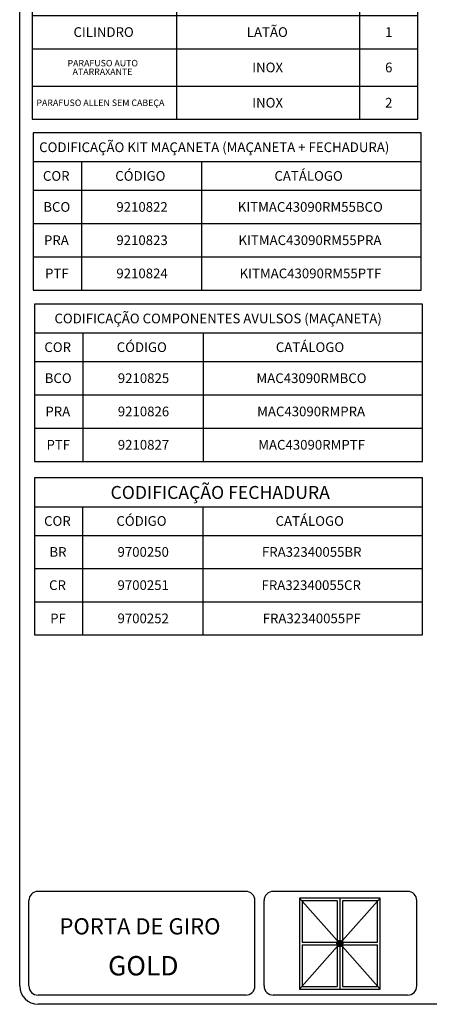
# Model space of a CAD drawing. Units: millimetres. Extents: x 10 to 4991, y -15 to 287.
# Drawn here: x 10 to 77, y 10 to 171 of the extents above; entities that cross this region are included whole.
import ezdxf

# ---------------------------------------------------------------- set-up
doc = ezdxf.new("R2010")
doc.units = ezdxf.units.MM
doc.layers.add('6-_PORTA_DE_GIRO', color=7, linetype='Continuous')
doc.layers.add('TEXTOS_EM_PORTUGUES', color=7, linetype='Continuous')
doc.layers.add('DESENHO', color=179, linetype='Continuous', lineweight=15)
doc.layers.add('LAYOUT_', color=7, linetype='Continuous', lineweight=30)
doc.styles.add('SLDTEXTSTYLE0', font='TXT', dxfattribs={"width": 0.605})

# ---------------------------------------------------------------- blocks, each defined once
blk = doc.blocks.new('SW_TABLEANNOTATION_0')
at = {"layer": 'TEXTOS_EM_PORTUGUES', "color": 0}
for p, q in [((0, 0), (0, -59)), ((63.12, 0), (0, 0)), ((63.12, -59), (63.12, 0)), ((0, -4.7), (63.12, -4.7)), ((23.62, -4.7), (23.62, -59)), ((53.55, -4.7), (53.55, -59)), ((0, -9.4), (63.12, -9.4)), ((0, -14.83), (63.12, -14.83)), ((0, -20.26), (63.12, -20.26)), ((0, -25.69), (63.12, -25.69)), ((0, -31.12), (63.12, -31.12)), ((0, -36.55), (63.12, -36.55)), ((0, -41.99), (63.12, -41.99)), ((0, -47.44), (63.12, -47.44)), ((0, -53.57), (63.12, -53.57)), ((0, -59), (63.12, -59))]:
    blk.add_line(p, q, dxfattribs=at)
at = {"layer": 'TEXTOS_EM_PORTUGUES', "color": 0, "attachment_point": 1, "style": 'SLDTEXTSTYLE0'}
for s, insert, char_height in [('EMBALAGEM', (22.31, -1.31), 2.117), ('COMPONENTES', (3.52, -6.25), 1.5875), ('M. PRIMA', (33.71, -6.25), 1.587), ('QTDE', (55.4, -6.25), 1.587), ('ALUMÍNIO', (33.47, -11.32), 1.587), ('MAÇANETA', (5.93, -11.32), 1.587), ('2', (57.75, -11.32), 1.59), ('BASE', (8.99, -16.75), 1.587), ('POLÍMERO', (33, -16.75), 1.587), ('2', (57.75, -16.75), 1.59), ('ESPELHO', (6.81, -22.18), 1.587), ('ALUMÍNIO', (33.47, -22.18), 1.587), ('2', (57.75, -22.18), 1.59), ('HASTE', (8.28, -27.61), 1.587), ('AÇO', (36.29, -27.61), 1.587), ('1', (57.75, -27.61), 1.59), ('ANEL DE ENCOSTO', (1.76, -33.04), 1.5875), ('POLÍMERO', (33, -33.04), 1.587), ('2', (57.75, -33.04), 1.59), ('FECHADURA', (5.23, -38.47), 1.587), ('AÇO', (36.29, -38.47), 1.587), ('1', (57.75, -38.47), 1.59), ('LATÃO', (35.12, -43.92), 1.587), ('CILINDRO', (6.75, -43.92), 1.587), ('1', (57.75, -43.92), 1.59), ('PARAFUSO AUTO', (5.77, -49.27), 1.0583), ('INOX', (36, -49.71), 1.587), ('6', (57.75, -49.71), 1.59), ('ATARRAXANTE', (6.6, -50.68), 1.0583), ('PARAFUSO ALLEN SEM CABEÇA', (0.68, -55.76), 1.0583), ('INOX', (36, -55.49), 1.587), ('2', (57.75, -55.49), 1.59)]:
    blk.add_mtext(s, dxfattribs=dict(at, insert=insert, char_height=char_height))
blk = doc.blocks.new('SW_TABLEANNOTATION_1')
at = {"layer": 'TEXTOS_EM_PORTUGUES', "color": 0}
for p, q in [((0, 0), (0, -25.71)), ((63.51, 0), (0, 0)), ((63.51, -25.71), (63.51, 0)), ((0, -4.7), (63.51, -4.7)), ((7.88, -4.7), (7.88, -25.71)), ((27.57, -4.7), (27.57, -25.71)), ((0, -9.4), (63.51, -9.4)), ((0, -14.84), (63.51, -14.84)), ((0, -20.28), (63.51, -20.28)), ((0, -25.71), (63.51, -25.71))]:
    blk.add_line(p, q, dxfattribs=at)
at = {"layer": 'TEXTOS_EM_PORTUGUES', "color": 0, "attachment_point": 1, "style": 'SLDTEXTSTYLE0'}
for s, insert, char_height in [('CODIFICAÇÃO FECHADURA', (12.47, -1.31), 2.1167), ('COR', (1.59, -6.25), 1.587), ('CÓDIGO', (13.43, -6.25), 1.587), ('CATÁLOGO', (39.48, -6.25), 1.587), ('BR', (2.47, -11.32), 1.587), ('9700250', (13.61, -11.32), 1.587), ('FRA32340055BR', (37.25, -11.32), 1.5875), ('CR', (2.41, -16.76), 1.587), ('9700251', (13.61, -16.76), 1.587), ('FRA32340055CR', (37.19, -16.76), 1.5875), ('PF', (2.59, -22.2), 1.587), ('9700252', (13.61, -22.2), 1.587), ('FRA32340055PF', (37.37, -22.2), 1.5875)]:
    blk.add_mtext(s, dxfattribs=dict(at, insert=insert, char_height=char_height))
blk = doc.blocks.new('SW_TABLEANNOTATION_2')
at = {"layer": 'TEXTOS_EM_PORTUGUES', "color": 0}
for p, q in [((0, 0), (0, -25.74)), ((63.51, 0), (0, 0)), ((63.51, -25.74), (63.51, 0)), ((0, -4.7), (63.51, -4.7)), ((7.88, -4.7), (7.88, -25.74)), ((27.57, -4.7), (27.57, -25.74)), ((0, -9.4), (63.51, -9.4)), ((0, -14.85), (63.51, -14.85)), ((0, -20.29), (63.51, -20.29)), ((0, -25.74), (63.51, -25.74))]:
    blk.add_line(p, q, dxfattribs=at)
at = {"layer": 'TEXTOS_EM_PORTUGUES', "color": 0, "attachment_point": 1, "style": 'SLDTEXTSTYLE0'}
for s, insert, char_height in [('CODIFICAÇÃO KIT MAÇANETA (MAÇANETA + FECHADURA)', (0.97, -1.55), 1.5875), ('COR', (1.59, -6.25), 1.587), ('CÓDIGO', (13.43, -6.25), 1.587), ('CATÁLOGO', (39.48, -6.25), 1.587), ('BCO', (1.65, -11.33), 1.587), ('9210822', (13.61, -11.33), 1.587), ('KITMAC43090RM55BCO', (33.48, -11.33), 1.5875), ('PRA', (1.76, -16.78), 1.587), ('9210823', (13.61, -16.78), 1.587), ('KITMAC43090RM55PRA', (33.6, -16.78), 1.5875), ('PTF', (1.94, -22.22), 1.587), ('9210824', (13.61, -22.22), 1.587), ('KITMAC43090RM55PTF', (33.78, -22.22), 1.5875)]:
    blk.add_mtext(s, dxfattribs=dict(at, insert=insert, char_height=char_height))
blk = doc.blocks.new('SW_TABLEANNOTATION_3')
at = {"layer": 'TEXTOS_EM_PORTUGUES', "color": 0}
for p, q in [((0, 0), (0, -25.76)), ((63.51, 0), (0, 0)), ((63.51, -25.76), (63.51, 0)), ((0, -4.7), (63.51, -4.7)), ((7.88, -4.7), (7.88, -25.76)), ((27.57, -4.7), (27.57, -25.76)), ((0, -9.4), (63.51, -9.4)), ((0, -14.85), (63.51, -14.85)), ((0, -20.31), (63.51, -20.31)), ((0, -25.76), (63.51, -25.76))]:
    blk.add_line(p, q, dxfattribs=at)
at = {"layer": 'TEXTOS_EM_PORTUGUES', "color": 0, "attachment_point": 1, "style": 'SLDTEXTSTYLE0'}
for s, insert, char_height in [('CODIFICAÇÃO COMPONENTES AVULSOS (MAÇANETA)', (3.24, -1.55), 1.5875), ('COR', (1.59, -6.25), 1.587), ('CÓDIGO', (13.43, -6.25), 1.587), ('CATÁLOGO', (39.48, -6.25), 1.587), ('BCO', (1.65, -11.33), 1.587), ('9210825', (13.61, -11.33), 1.587), ('MAC43090RMBCO', (36.31, -11.33), 1.5875), ('PRA', (1.76, -16.78), 1.587), ('9210826', (13.61, -16.78), 1.587), ('MAC43090RMPRA', (36.42, -16.78), 1.5875), ('PTF', (1.94, -22.24), 1.587), ('9210827', (13.61, -22.24), 1.587), ('MAC43090RMPTF', (36.6, -22.24), 1.5875)]:
    blk.add_mtext(s, dxfattribs=dict(at, insert=insert, char_height=char_height))

msp = doc.modelspace()

# ---------------------------------------------------------------- hatches: boundary and pattern name
at = {"layer": 'DESENHO'}
h = msp.add_hatch(color=179, dxfattribs=at)
edge = h.paths.add_edge_path(flags=0)
edge.add_arc((62.374, 19.95), 0.547, 0, 360)

# ---------------------------------------------------------------- linework, layer by layer
at = {"layer": '6-_PORTA_DE_GIRO', "color": 7}
for p, q in [((68.973, 27.4), (55.775, 27.4)), ((55.775, 27.4), (55.775, 12.5)), ((55.775, 27.4), (62.374, 19.95)), ((68.973, 27.4), (55.775, 27.4)), ((55.775, 27.4), (55.775, 12.5)), ((55.775, 27.4), (62.374, 19.95)), ((61.948, 26.974), (56.201, 26.974)), ((56.201, 26.974), (56.201, 20.163)), ((61.948, 26.974), (56.201, 26.974)), ((56.201, 26.974), (56.201, 20.163)), ((61.948, 26.974), (61.948, 20.163)), ((61.948, 26.974), (61.948, 20.163)), ((62.374, 27.4), (62.374, 12.5)), ((62.374, 19.95), (68.973, 27.4)), ((62.374, 27.4), (62.374, 12.5)), ((62.374, 19.95), (68.973, 27.4)), ((68.547, 26.974), (62.8, 26.974)), ((62.8, 26.974), (62.8, 20.163)), ((68.547, 26.974), (62.8, 26.974)), ((62.8, 26.974), (62.8, 20.163)), ((68.547, 20.163), (68.547, 26.974)), ((68.547, 20.163), (68.547, 26.974)), ((68.973, 12.5), (68.973, 27.4)), ((68.973, 12.5), (68.973, 27.4)), ((62.374, 19.95), (55.775, 12.5)), ((62.374, 19.95), (55.775, 12.5)), ((56.201, 20.163), (61.948, 20.163)), ((56.201, 20.163), (61.948, 20.163)), ((56.201, 19.737), (61.948, 19.737)), ((56.201, 19.737), (56.201, 12.925)), ((56.201, 19.737), (61.948, 19.737)), ((56.201, 19.737), (56.201, 12.925)), ((61.948, 19.737), (61.948, 12.925)), ((61.948, 19.737), (61.948, 12.925)), ((68.973, 12.5), (62.374, 19.95)), ((68.973, 12.5), (62.374, 19.95)), ((62.8, 20.163), (68.547, 20.163)), ((62.8, 20.163), (68.547, 20.163)), ((62.8, 19.737), (68.547, 19.737)), ((62.8, 19.737), (62.8, 12.925)), ((62.8, 19.737), (68.547, 19.737)), ((62.8, 19.737), (62.8, 12.925)), ((68.547, 12.925), (68.547, 19.737)), ((68.547, 12.925), (68.547, 19.737)), ((56.201, 12.925), (61.948, 12.925)), ((56.201, 12.925), (61.948, 12.925)), ((62.8, 12.925), (68.547, 12.925)), ((62.8, 12.925), (68.547, 12.925)), ((55.775, 12.5), (68.973, 12.5)), ((55.775, 12.5), (68.973, 12.5))]:
    msp.add_line(p, q, dxfattribs=at)
at = {"layer": 'DESENHO'}
msp.add_circle((62.374, 19.95), 0.547, dxfattribs=at)
at = {"layer": 'LAYOUT_', "color": 7, "lineweight": 30}
for p, q in [((9.981, 12.999), (9.981, 283.999)), ((46.981, 28.499), (12.981, 28.499)), ((73.481, 28.499), (51.481, 28.499)), ((11.481, 12.999), (11.481, 26.999)), ((48.481, 12.999), (48.481, 26.999)), ((49.981, 12.999), (49.981, 26.999)), ((74.981, 12.999), (74.981, 26.999)), ((46.981, 11.499), (12.981, 11.499)), ((73.481, 11.499), (51.481, 11.499)), ((196.981, 9.999), (12.981, 9.999))]:
    msp.add_line(p, q, dxfattribs=at)
for centre, radius, start, end in [((12.981, 26.999), 1.5, 90, 180), ((46.981, 26.999), 1.5, 0, 90), ((51.481, 26.999), 1.5, 90, 180), ((73.481, 26.999), 1.5, 0, 90), ((12.981, 12.999), 3, 180, 270), ((12.981, 12.999), 1.5, 180, 270), ((46.981, 12.999), 1.5, 270, 0), ((51.481, 12.999), 1.5, 180, 270), ((73.481, 12.999), 1.5, 270, 0)]:
    msp.add_arc(centre, radius, start, end, dxfattribs=at)

# ---------------------------------------------------------------- block references
at = {"layer": 'TEXTOS_EM_PORTUGUES'}
for name, p in [('SW_TABLEANNOTATION_0', (12.035, 213.964)), ('SW_TABLEANNOTATION_2', (12.193, 152.733)), ('SW_TABLEANNOTATION_3', (12.427, 124.682)), ('SW_TABLEANNOTATION_1', (12.379, 96.21))]:
    msp.add_blockref(name, p, dxfattribs=at)

# ---------------------------------------------------------------- texts
at = {"layer": '6-_PORTA_DE_GIRO', "color": 7, "insert": (29.672, 24.097), "char_height": 2.64583, "attachment_point": 2, "style": 'SLDTEXTSTYLE0'}
msp.add_mtext('PORTA DE GIRO', dxfattribs=at)
at = {"layer": 'TEXTOS_EM_PORTUGUES', "insert": (30.211, 17.907), "char_height": 3.175, "attachment_point": 2, "style": 'SLDTEXTSTYLE0'}
msp.add_mtext('GOLD', dxfattribs=at)

doc.saveas('drawing.dxf')
